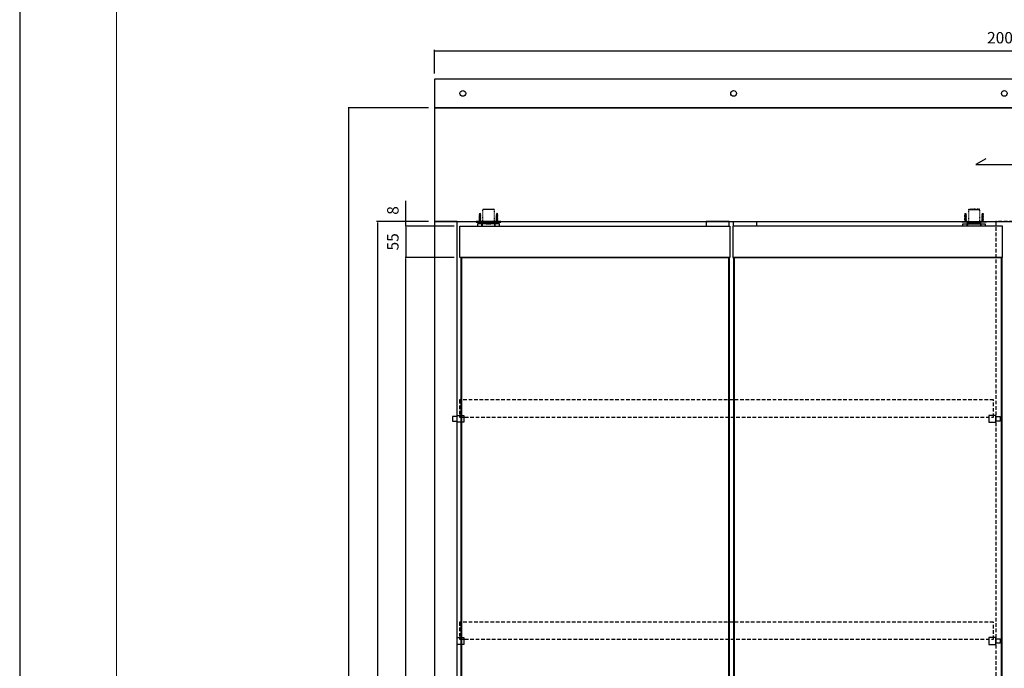
# Model space of a CAD drawing. Units: millimetres. Extents: x -8 to 5931, y -5 to 4195.
# Drawn here: x -8 to 1719, y 2086 to 3224 of the extents above; entities that cross this region are included whole.
import ezdxf

# ---------------------------------------------------------------- set-up
doc = ezdxf.new("R2010")
doc.units = ezdxf.units.MM
for name, pattern in [('_', [0]), ('DASHED1', [2.5, 1.25, -1.25]), ('HIDDEN', [9.525, 6.35, -3.175])]:
    doc.linetypes.add(name, pattern=pattern)
for name, color, linetype, lineweight in [('4-図面枠', 3, 'Continuous', 18), ('5-文字', 7, 'Continuous', 30), ('6-枠', 7, 'Continuous', 30), ('_0-1_', 7, 'Continuous', 30), ('_0-2_', 7, 'Continuous', 25), ('_0-3_', 7, 'Continuous', 30), ('_0-4_', 7, 'Continuous', 13), ('_0-5_', 7, 'Continuous', 30)]:
    doc.layers.add(name, color=color, linetype=linetype, lineweight=lineweight)
doc.styles.get("Standard").update_dxf_attribs({"font": 'arial.ttf'})
doc.dimstyles.new('ISO-25', dxfattribs={"dimtxt": 20, "dimasz": 1.5, "dimexe": 1.25, "dimexo": 10, "dimgap": 10, "dimtad": 1, "dimdsep": 46, "dimtxsty": 'Standard', "dimcen": 2.5, "dimadec": 0, "dimazin": 0, "dimtfac": 1, "dimtmove": 0, "dimatfit": 3, "dimfxl": 1, "dimarcsym": 0})

# ---------------------------------------------------------------- blocks, each defined once
blk = doc.blocks.new('*D50')
at = {"layer": '_0-4_', "color": 0, "lineweight": -2}
for p, q in [((719, 3130), (719, 3171.3)), ((720.5, 3170), (2717.5, 3170)), ((2719, 3130), (2719, 3171.3))]:
    blk.add_line(p, q, dxfattribs=at)
at = {"layer": '_0-4_', "color": 0}
for points in [[(720.5, 3170.2), (720.5, 3169.8), (719, 3170)], [(2717.5, 3170.2), (2717.5, 3169.8), (2719, 3170)]]:
    blk.add_solid(points, dxfattribs=at)
at = {"layer": 'Defpoints', "color": 0}
for p in [(2719, 3170), (719, 3120), (2719, 3120)]:
    blk.add_point(p, dxfattribs=at)
at = {"layer": '_0-4_', "color": 0, "insert": (1719, 3190.2), "char_height": 20, "attachment_point": 5}
blk.add_mtext('2000', dxfattribs=at)
blk = doc.blocks.new('*D55')
at = {"layer": '_0-4_', "color": 0, "lineweight": -2}
for p, q in [((754, 2807), (667.7, 2807)), ((669, 1083.5), (669, 2805.5)), ((754, 1082), (667.7, 1082))]:
    blk.add_line(p, q, dxfattribs=at)
at = {"layer": '_0-4_', "color": 0}
for points in [[(668.7, 2805.5), (669.2, 2805.5), (669, 2807)], [(668.7, 1083.5), (669.2, 1083.5), (669, 1082)]]:
    blk.add_solid(points, dxfattribs=at)
at = {"layer": 'Defpoints', "color": 0}
for p in [(669, 2807), (764, 2807), (764, 1082)]:
    blk.add_point(p, dxfattribs=at)
at = {"layer": '_0-4_', "color": 0, "insert": (648.8, 1942), "char_height": 20, "attachment_point": 5, "rotation": 90}
blk.add_mtext('1725', dxfattribs=at)
blk = doc.blocks.new('*D56')
at = {"layer": '_0-4_', "color": 0, "lineweight": -2}
for p, q in [((754, 2862), (667.7, 2862)), ((669, 2860.5), (669, 2808.5)), ((754, 2807), (667.7, 2807))]:
    blk.add_line(p, q, dxfattribs=at)
at = {"layer": '_0-4_', "color": 0}
for points in [[(668.7, 2860.5), (669.2, 2860.5), (669, 2862)], [(668.7, 2808.5), (669.2, 2808.5), (669, 2807)]]:
    blk.add_solid(points, dxfattribs=at)
at = {"layer": 'Defpoints', "color": 0}
for p in [(764, 2862), (669, 2807), (764, 2807)]:
    blk.add_point(p, dxfattribs=at)
at = {"layer": '_0-4_', "color": 0, "insert": (648.8, 2834.5), "char_height": 20, "attachment_point": 5, "rotation": 90}
blk.add_mtext('55', dxfattribs=at)
blk = doc.blocks.new('*D57')
at = {"layer": '_0-4_', "color": 0, "lineweight": -2}
for p, q in [((669, 2871.5), (669, 2906.2)), ((709, 2870), (667.7, 2870)), ((669, 2862), (669, 2870)), ((754, 2862), (667.7, 2862)), ((669, 2860.5), (669, 2859))]:
    blk.add_line(p, q, dxfattribs=at)
at = {"layer": '_0-4_', "color": 0}
for points in [[(668.7, 2871.5), (669.2, 2871.5), (669, 2870)], [(668.7, 2860.5), (669.2, 2860.5), (669, 2862)]]:
    blk.add_solid(points, dxfattribs=at)
at = {"layer": 'Defpoints', "color": 0}
for p in [(719, 2870), (669, 2862), (764, 2862)]:
    blk.add_point(p, dxfattribs=at)
at = {"layer": '_0-4_', "color": 0, "insert": (648.8, 2889.6), "char_height": 20, "attachment_point": 5, "rotation": 90}
blk.add_mtext('8', dxfattribs=at)
blk = doc.blocks.new('*D145')
at = {"layer": '_0-4_', "color": 0, "lineweight": -2}
for p, q in [((709, 2870), (617.7, 2870)), ((619, 2868.5), (619, 1021.5)), ((749, 1020), (617.7, 1020))]:
    blk.add_line(p, q, dxfattribs=at)
at = {"layer": '_0-4_', "color": 0}
for points in [[(618.7, 2868.5), (619.2, 2868.5), (619, 2870)], [(618.7, 1021.5), (619.2, 1021.5), (619, 1020)]]:
    blk.add_solid(points, dxfattribs=at)
at = {"layer": 'Defpoints', "color": 0}
for p in [(719, 2870), (619, 1020), (759, 1020)]:
    blk.add_point(p, dxfattribs=at)
at = {"layer": '_0-4_', "color": 0, "insert": (598.8, 1945), "char_height": 20, "attachment_point": 5, "rotation": 90}
blk.add_mtext('DH1850', dxfattribs=at)
blk = doc.blocks.new('*D146')
at = {"layer": '_0-4_', "color": 0, "lineweight": -2}
for p, q in [((709, 3070), (567.75, 3070)), ((569, 721.5), (569, 3068.5)), ((709, 720), (567.75, 720))]:
    blk.add_line(p, q, dxfattribs=at)
at = {"layer": '_0-4_', "color": 0}
for points in [[(568.75, 3068.5), (569.25, 3068.5), (569, 3070)], [(568.75, 721.5), (569.25, 721.5), (569, 720)]]:
    blk.add_solid(points, dxfattribs=at)
at = {"layer": 'Defpoints', "color": 0}
for p in [(569, 3070), (719, 3070), (719, 720)]:
    blk.add_point(p, dxfattribs=at)
at = {"layer": '_0-4_', "color": 0, "insert": (545.875, 1945), "char_height": 20, "attachment_point": 5, "rotation": 90}
blk.add_mtext('{\\fMS PGothic|b0|i0|c128|p50;本体}H2350', dxfattribs=at)

msp = doc.modelspace()

# ---------------------------------------------------------------- linework, layer by layer
at = {"layer": '4-図面枠', "color": 0}
msp.add_lwpolyline([(161.5, 45), (5761.5, 45), (5761.5, 4045), (161.5, 4045)], close=True, dxfattribs=at)
at = {"layer": '5-文字', "color": 0, "linetype": 'ByBlock'}
msp.add_lwpolyline([(1686.321, 2980), (1669, 2970), (1769, 2970), (1751.679, 2960)], dxfattribs=at)
at = {"layer": '6-枠', "color": 152}
msp.add_lwpolyline([(-8.5, -5), (5931.5, -5), (5931.5, 4195), (-8.5, 4195)], close=True, dxfattribs=at)
at = {"layer": '_0-1_', "color": 0, "linetype": 'DASHED1'}
for p, q in [((804.103, 2891), (805.103, 2892)), ((804.103, 2869), (804.103, 2891)), ((805.103, 2892), (822.903, 2892)), ((823.903, 2891), (822.903, 2892)), ((823.903, 2891), (823.903, 2869)), ((1656.097, 2891), (1657.097, 2892)), ((1656.097, 2891), (1656.097, 2869)), ((1674.897, 2892), (1657.097, 2892)), ((1675.897, 2891), (1674.897, 2892)), ((1675.897, 2869), (1675.897, 2891))]:
    msp.add_line(p, q, dxfattribs=at)
at = {"layer": '_0-1_', "color": 0, "linetype": 'Continuous'}
for p, q in [((823.903, 2891), (804.103, 2891)), ((1656.097, 2891), (1675.897, 2891)), ((802.503, 2868), (802.503, 2869)), ((802.503, 2869), (814.003, 2869)), ((825.503, 2868), (802.503, 2868)), ((802.503, 2868), (802.503, 2867)), ((814.003, 2868), (802.503, 2868)), ((810.003, 2869), (804.103, 2869)), ((813.503, 2869), (810.003, 2869)), ((814.503, 2869), (813.503, 2869)), ((814.003, 2869), (825.503, 2869)), ((825.503, 2868), (814.003, 2868)), ((815.003, 2869), (814.503, 2869)), ((823.903, 2869), (815.003, 2869)), ((825.503, 2869), (825.503, 2868)), ((825.503, 2867), (825.503, 2868)), ((1654.497, 2869), (1654.497, 2868)), ((1665.997, 2869), (1654.497, 2869)), ((1654.497, 2868), (1677.497, 2868)), ((1654.497, 2867), (1654.497, 2868)), ((1654.497, 2868), (1665.997, 2868)), ((1656.097, 2869), (1664.997, 2869)), ((1664.997, 2869), (1665.497, 2869)), ((1665.497, 2869), (1666.497, 2869)), ((1677.497, 2869), (1665.997, 2869)), ((1665.997, 2868), (1677.497, 2868)), ((1666.497, 2869), (1669.997, 2869)), ((1669.997, 2869), (1675.897, 2869)), ((1677.497, 2868), (1677.497, 2869)), ((1677.497, 2868), (1677.497, 2867)), ((826, 2866), (802, 2866)), ((802.503, 2867), (825.503, 2867)), ((825, 2866), (803, 2866)), ((807.85, 2866), (807.85, 2867)), ((820.15, 2866), (807.85, 2866)), ((809.78, 2867), (809.78, 2866)), ((809.78, 2866), (818.22, 2866)), ((818.22, 2866), (818.22, 2867)), ((820.15, 2867), (820.15, 2866)), ((1654, 2866), (1678, 2866)), ((1677.497, 2867), (1654.497, 2867)), ((1655, 2866), (1677, 2866)), ((1659.85, 2867), (1659.85, 2866)), ((1659.85, 2866), (1672.15, 2866)), ((1661.78, 2866), (1661.78, 2867)), ((1670.22, 2866), (1661.78, 2866)), ((1670.22, 2867), (1670.22, 2866)), ((1672.15, 2866), (1672.15, 2867))]:
    msp.add_line(p, q, dxfattribs=at)
at = {"layer": '_0-1_', "color": 0, "linetype": '_'}
for p, q in [((804.053, 2869), (804.053, 2870)), ((822.528, 2868.5), (823.028, 2868)), ((1657.472, 2868.5), (1656.972, 2868)), ((1675.947, 2869), (1675.947, 2870))]:
    msp.add_line(p, q, dxfattribs=at)
at = {"layer": '_0-1_', "color": 0, "linetype": 'Continuous'}
for points in [[(835.753, 2870), (792.253, 2870), (792.253, 2869), (835.753, 2869)], [(1644.247, 2870), (1687.747, 2870), (1687.747, 2869), (1644.247, 2869)]]:
    msp.add_lwpolyline(points, close=True, dxfattribs=at)
at = {"layer": '_0-1_', "color": 0, "linetype": 'Continuous', "flags": 128}
for points in [[(1236, 2862), (1236, 2870), (1196, 2870), (1196, 2862)], [(1244, 2862), (1244, 2870), (1284, 2870), (1284, 2862)]]:
    msp.add_lwpolyline(points, dxfattribs=at)
at = {"layer": '_0-1_', "color": 0, "linetype": 'Continuous'}
for points in [[(765.5, 2807), (1237.5, 2807), (764, 2807), (764, 2862), (1237.5, 2862), (1237.5, 2807)], [(833.5, 2862), (833.5, 2866), (794.5, 2866), (794.5, 2862)], [(802, 2866), (802, 2862), (826, 2862), (826, 2866)], [(803, 2866), (803, 2862), (825, 2862), (825, 2866)], [(1714.5, 2807), (1242.5, 2807), (1716, 2807), (1716, 2862), (1242.5, 2862), (1242.5, 2807)], [(1646.5, 2862), (1646.5, 2866), (1685.5, 2866), (1685.5, 2862)], [(1678, 2866), (1678, 2862), (1654, 2862), (1654, 2866)], [(1677, 2866), (1677, 2862), (1655, 2862), (1655, 2866)]]:
    msp.add_lwpolyline(points, dxfattribs=at)
at = {"layer": '_0-1_', "color": 0}
for points in [[(759, 2528), (751, 2528), (751, 2520), (759, 2520)], [(759, 2530), (771, 2530), (771, 2518), (759, 2518)], [(1704, 2530), (1692, 2530), (1692, 2518), (1704, 2518)], [(1704, 2528), (1712, 2528), (1712, 2520), (1704, 2520)], [(759, 2140), (771, 2140), (771, 2128), (759, 2128)], [(1704, 2140), (1692, 2140), (1692, 2128), (1704, 2128)], [(1704, 2138), (1712, 2138), (1712, 2130), (1704, 2130)]]:
    msp.add_lwpolyline(points, close=True, dxfattribs=at)
at = {"layer": '_0-2_', "color": 132, "linetype": 'Continuous'}
for p, q in [((765.5, 2807), (765.5, 1082)), ((766.5, 2807), (766.5, 1082)), ((1235, 2807), (1235, 1082)), ((1236, 2807), (1236, 1082)), ((1244, 2807), (1244, 1082)), ((1245, 2807), (1245, 1082)), ((1713.5, 2807), (1713.5, 1082)), ((1714.5, 2807), (1714.5, 1082))]:
    msp.add_line(p, q, dxfattribs=at)
at = {"layer": '_0-3_', "color": 54}
for points in [[(719, 3070), (2719, 3070), (2719, 3120), (719, 3120)], [(719, 2870), (2719, 2870), (2719, 3070), (719, 3070)], [(719, 720), (759, 720), (759, 2870), (719, 2870)]]:
    msp.add_lwpolyline(points, close=True, dxfattribs=at)
at = {"layer": '_0-3_', "color": 54, "linetype": 'HIDDEN'}
for points in [[(1734, 2870), (1704, 2870), (1704, 1020), (1734, 1020)], [(1700, 2557), (763, 2557), (763, 2527), (1700, 2527)], [(1700, 2167), (763, 2167), (763, 2137), (1700, 2137)]]:
    msp.add_lwpolyline(points, close=True, dxfattribs=at)
at = {"layer": '_0-3_', "color": 54}
for centre in [(769, 3095), (1244, 3095), (1719, 3095)]:
    msp.add_circle(centre, 5, dxfattribs=at)
at = {"layer": '_0-5_', "color": 0, "linetype": 'Continuous'}
for p, q in [((799.003, 2885), (798.623, 2883.793)), ((799.003, 2885), (799.303, 2884.051)), ((829.003, 2885), (828.623, 2883.793)), ((829.003, 2885), (829.303, 2884.051)), ((1650.997, 2885), (1650.697, 2884.051)), ((1650.997, 2885), (1651.377, 2883.793)), ((1680.997, 2885), (1680.697, 2884.051)), ((1680.997, 2885), (1681.377, 2883.793)), ((798.166, 2871.463), (796.003, 2869.3)), ((796.003, 2869.3), (796.003, 2869)), ((796.003, 2869.3), (802.003, 2869.3)), ((796.003, 2869), (802.003, 2869)), ((797.453, 2882.295), (800.438, 2882.822)), ((797.453, 2882.295), (798.166, 2882.569)), ((798.166, 2881.963), (797.453, 2882.295)), ((797.453, 2881.245), (800.553, 2881.792)), ((797.453, 2881.245), (798.166, 2881.519)), ((798.166, 2880.913), (797.453, 2881.245)), ((797.453, 2880.195), (800.553, 2880.742)), ((797.453, 2880.195), (798.166, 2880.469)), ((798.166, 2879.863), (797.453, 2880.195)), ((797.453, 2879.145), (800.553, 2879.692)), ((797.453, 2879.145), (798.166, 2879.419)), ((798.166, 2878.813), (797.453, 2879.145)), ((797.453, 2878.095), (800.553, 2878.642)), ((797.453, 2878.095), (798.166, 2878.369)), ((798.166, 2877.763), (797.453, 2878.095)), ((797.453, 2877.045), (800.553, 2877.592)), ((797.453, 2877.045), (798.166, 2877.319)), ((798.166, 2876.713), (797.453, 2877.045)), ((797.453, 2875.995), (800.553, 2876.542)), ((797.453, 2875.995), (798.166, 2876.269)), ((798.166, 2875.663), (797.453, 2875.995)), ((797.453, 2874.945), (800.553, 2875.492)), ((797.453, 2874.945), (798.166, 2875.219)), ((798.166, 2874.613), (797.453, 2874.945)), ((797.453, 2873.895), (800.553, 2874.442)), ((797.453, 2873.895), (798.166, 2874.169)), ((798.166, 2873.563), (797.453, 2873.895)), ((797.453, 2872.845), (800.553, 2873.392)), ((797.453, 2872.845), (798.166, 2873.119)), ((798.166, 2872.513), (797.453, 2872.845)), ((797.453, 2871.795), (800.553, 2872.342)), ((797.453, 2871.795), (798.166, 2872.069)), ((798.166, 2871.463), (797.453, 2871.795)), ((797.453, 2869), (800.553, 2869)), ((797.751, 2883.398), (800.124, 2883.816)), ((797.751, 2883.398), (798.623, 2883.793)), ((797.751, 2883.398), (798.4, 2883.087)), ((799.598, 2883.113), (798.166, 2882.569)), ((799.798, 2882.481), (798.166, 2881.963)), ((799.84, 2882.155), (798.166, 2881.519)), ((798.166, 2881.519), (798.166, 2881.963)), ((799.84, 2881.444), (798.166, 2880.913)), ((799.84, 2881.105), (798.166, 2880.469)), ((798.166, 2880.469), (798.166, 2880.913)), ((799.84, 2880.394), (798.166, 2879.863)), ((799.84, 2880.055), (798.166, 2879.419)), ((798.166, 2879.419), (798.166, 2879.863)), ((799.84, 2879.344), (798.166, 2878.813)), ((799.84, 2879.005), (798.166, 2878.369)), ((798.166, 2878.369), (798.166, 2878.813)), ((799.84, 2878.294), (798.166, 2877.763)), ((799.84, 2877.955), (798.166, 2877.319)), ((798.166, 2877.319), (798.166, 2877.763)), ((799.84, 2877.244), (798.166, 2876.713)), ((799.84, 2876.905), (798.166, 2876.269)), ((798.166, 2876.269), (798.166, 2876.713)), ((799.84, 2876.194), (798.166, 2875.663)), ((799.84, 2875.855), (798.166, 2875.219)), ((798.166, 2875.219), (798.166, 2875.663)), ((799.84, 2875.144), (798.166, 2874.613)), ((799.84, 2874.805), (798.166, 2874.169)), ((798.166, 2874.169), (798.166, 2874.613)), ((799.84, 2874.094), (798.166, 2873.563)), ((799.84, 2873.755), (798.166, 2873.119)), ((798.166, 2873.119), (798.166, 2873.563)), ((799.84, 2873.044), (798.166, 2872.513)), ((799.84, 2872.705), (798.166, 2872.069)), ((798.166, 2872.069), (798.166, 2872.513)), ((799.84, 2871.994), (798.166, 2871.463)), ((798.4, 2883.087), (798.247, 2882.6)), ((799.497, 2883.435), (798.4, 2883.087)), ((799.303, 2884.051), (798.623, 2883.793)), ((800.124, 2883.816), (799.303, 2884.051)), ((800.124, 2883.816), (799.497, 2883.435)), ((799.497, 2883.435), (799.598, 2883.113)), ((800.438, 2882.822), (799.598, 2883.113)), ((800.438, 2882.822), (799.798, 2882.481)), ((799.798, 2882.481), (799.84, 2882.345)), ((799.84, 2882.155), (799.84, 2882.345)), ((800.553, 2881.792), (799.84, 2882.155)), ((800.553, 2881.792), (799.84, 2881.444)), ((799.84, 2881.105), (799.84, 2881.444)), ((800.553, 2880.742), (799.84, 2881.105)), ((800.553, 2880.742), (799.84, 2880.394)), ((799.84, 2880.055), (799.84, 2880.394)), ((800.553, 2879.692), (799.84, 2880.055)), ((800.553, 2879.692), (799.84, 2879.344)), ((799.84, 2879.005), (799.84, 2879.344)), ((800.553, 2878.642), (799.84, 2879.005)), ((800.553, 2878.642), (799.84, 2878.294)), ((799.84, 2877.955), (799.84, 2878.294)), ((800.553, 2877.592), (799.84, 2877.955)), ((800.553, 2877.592), (799.84, 2877.244)), ((799.84, 2876.905), (799.84, 2877.244)), ((800.553, 2876.542), (799.84, 2876.905)), ((800.553, 2876.542), (799.84, 2876.194)), ((799.84, 2875.855), (799.84, 2876.194)), ((800.553, 2875.492), (799.84, 2875.855)), ((800.553, 2875.492), (799.84, 2875.144)), ((799.84, 2874.805), (799.84, 2875.144)), ((800.553, 2874.442), (799.84, 2874.805)), ((800.553, 2874.442), (799.84, 2874.094)), ((799.84, 2873.755), (799.84, 2874.094)), ((800.553, 2873.392), (799.84, 2873.755)), ((800.553, 2873.392), (799.84, 2873.044)), ((799.84, 2872.705), (799.84, 2873.044)), ((800.553, 2872.342), (799.84, 2872.705)), ((800.553, 2872.342), (799.84, 2871.994)), ((799.84, 2871.463), (799.84, 2871.994)), ((799.84, 2871.463), (802.003, 2869.3)), ((802.003, 2869), (802.003, 2869.3)), ((828.166, 2871.463), (826.003, 2869.3)), ((826.003, 2869.3), (826.003, 2869)), ((826.003, 2869.3), (832.003, 2869.3)), ((826.003, 2869), (832.003, 2869)), ((827.453, 2882.295), (830.438, 2882.822)), ((827.453, 2882.295), (828.166, 2882.569)), ((828.166, 2881.963), (827.453, 2882.295)), ((827.453, 2881.245), (830.553, 2881.792)), ((827.453, 2881.245), (828.166, 2881.519)), ((828.166, 2880.913), (827.453, 2881.245)), ((827.453, 2880.195), (830.553, 2880.742)), ((827.453, 2880.195), (828.166, 2880.469)), ((828.166, 2879.863), (827.453, 2880.195)), ((827.453, 2879.145), (830.553, 2879.692)), ((827.453, 2879.145), (828.166, 2879.419)), ((828.166, 2878.813), (827.453, 2879.145)), ((827.453, 2878.095), (830.553, 2878.642)), ((827.453, 2878.095), (828.166, 2878.369)), ((828.166, 2877.763), (827.453, 2878.095)), ((827.453, 2877.045), (830.553, 2877.592)), ((827.453, 2877.045), (828.166, 2877.319)), ((828.166, 2876.713), (827.453, 2877.045)), ((827.453, 2875.995), (830.553, 2876.542)), ((827.453, 2875.995), (828.166, 2876.269)), ((828.166, 2875.663), (827.453, 2875.995)), ((827.453, 2874.945), (830.553, 2875.492)), ((827.453, 2874.945), (828.166, 2875.219)), ((828.166, 2874.613), (827.453, 2874.945)), ((827.453, 2873.895), (830.553, 2874.442)), ((827.453, 2873.895), (828.166, 2874.169)), ((828.166, 2873.563), (827.453, 2873.895)), ((827.453, 2872.845), (830.553, 2873.392)), ((827.453, 2872.845), (828.166, 2873.119)), ((828.166, 2872.513), (827.453, 2872.845)), ((827.453, 2871.795), (830.553, 2872.342)), ((827.453, 2871.795), (828.166, 2872.069)), ((828.166, 2871.463), (827.453, 2871.795)), ((827.453, 2869), (830.553, 2869)), ((827.751, 2883.398), (830.124, 2883.816)), ((827.751, 2883.398), (828.623, 2883.793)), ((827.751, 2883.398), (828.4, 2883.087)), ((829.598, 2883.113), (828.166, 2882.569)), ((829.798, 2882.481), (828.166, 2881.963)), ((829.84, 2882.155), (828.166, 2881.519)), ((828.166, 2881.519), (828.166, 2881.963)), ((829.84, 2881.444), (828.166, 2880.913)), ((829.84, 2881.105), (828.166, 2880.469)), ((828.166, 2880.469), (828.166, 2880.913)), ((829.84, 2880.394), (828.166, 2879.863)), ((829.84, 2880.055), (828.166, 2879.419)), ((828.166, 2879.419), (828.166, 2879.863)), ((829.84, 2879.344), (828.166, 2878.813)), ((829.84, 2879.005), (828.166, 2878.369)), ((828.166, 2878.369), (828.166, 2878.813)), ((829.84, 2878.294), (828.166, 2877.763)), ((829.84, 2877.955), (828.166, 2877.319)), ((828.166, 2877.319), (828.166, 2877.763)), ((829.84, 2877.244), (828.166, 2876.713)), ((829.84, 2876.905), (828.166, 2876.269)), ((828.166, 2876.269), (828.166, 2876.713)), ((829.84, 2876.194), (828.166, 2875.663)), ((829.84, 2875.855), (828.166, 2875.219)), ((828.166, 2875.219), (828.166, 2875.663)), ((829.84, 2875.144), (828.166, 2874.613)), ((829.84, 2874.805), (828.166, 2874.169)), ((828.166, 2874.169), (828.166, 2874.613)), ((829.84, 2874.094), (828.166, 2873.563)), ((829.84, 2873.755), (828.166, 2873.119)), ((828.166, 2873.119), (828.166, 2873.563)), ((829.84, 2873.044), (828.166, 2872.513)), ((829.84, 2872.705), (828.166, 2872.069)), ((828.166, 2872.069), (828.166, 2872.513)), ((829.84, 2871.994), (828.166, 2871.463)), ((828.4, 2883.087), (828.247, 2882.6)), ((829.497, 2883.435), (828.4, 2883.087)), ((829.303, 2884.051), (828.623, 2883.793)), ((830.124, 2883.816), (829.303, 2884.051)), ((830.124, 2883.816), (829.497, 2883.435)), ((829.497, 2883.435), (829.598, 2883.113)), ((830.438, 2882.822), (829.598, 2883.113)), ((830.438, 2882.822), (829.798, 2882.481)), ((829.798, 2882.481), (829.84, 2882.345)), ((829.84, 2882.155), (829.84, 2882.345)), ((830.553, 2881.792), (829.84, 2882.155)), ((830.553, 2881.792), (829.84, 2881.444)), ((829.84, 2881.105), (829.84, 2881.444)), ((830.553, 2880.742), (829.84, 2881.105)), ((830.553, 2880.742), (829.84, 2880.394)), ((829.84, 2880.055), (829.84, 2880.394)), ((830.553, 2879.692), (829.84, 2880.055)), ((830.553, 2879.692), (829.84, 2879.344)), ((829.84, 2879.005), (829.84, 2879.344)), ((830.553, 2878.642), (829.84, 2879.005)), ((830.553, 2878.642), (829.84, 2878.294)), ((829.84, 2877.955), (829.84, 2878.294)), ((830.553, 2877.592), (829.84, 2877.955)), ((830.553, 2877.592), (829.84, 2877.244)), ((829.84, 2876.905), (829.84, 2877.244)), ((830.553, 2876.542), (829.84, 2876.905)), ((830.553, 2876.542), (829.84, 2876.194)), ((829.84, 2875.855), (829.84, 2876.194)), ((830.553, 2875.492), (829.84, 2875.855)), ((830.553, 2875.492), (829.84, 2875.144)), ((829.84, 2874.805), (829.84, 2875.144)), ((830.553, 2874.442), (829.84, 2874.805)), ((830.553, 2874.442), (829.84, 2874.094)), ((829.84, 2873.755), (829.84, 2874.094)), ((830.553, 2873.392), (829.84, 2873.755)), ((830.553, 2873.392), (829.84, 2873.044)), ((829.84, 2872.705), (829.84, 2873.044)), ((830.553, 2872.342), (829.84, 2872.705)), ((830.553, 2872.342), (829.84, 2871.994)), ((829.84, 2871.463), (829.84, 2871.994)), ((829.84, 2871.463), (832.003, 2869.3)), ((832.003, 2869), (832.003, 2869.3)), ((1650.16, 2871.463), (1647.997, 2869.3)), ((1647.997, 2869), (1647.997, 2869.3)), ((1653.997, 2869.3), (1647.997, 2869.3)), ((1653.997, 2869), (1647.997, 2869)), ((1649.447, 2881.792), (1650.16, 2882.155)), ((1649.447, 2881.792), (1650.16, 2881.444)), ((1652.547, 2881.245), (1649.447, 2881.792)), ((1649.447, 2880.742), (1650.16, 2881.105)), ((1649.447, 2880.742), (1650.16, 2880.394)), ((1652.547, 2880.195), (1649.447, 2880.742)), ((1649.447, 2879.692), (1650.16, 2880.055)), ((1649.447, 2879.692), (1650.16, 2879.344)), ((1652.547, 2879.145), (1649.447, 2879.692)), ((1649.447, 2878.642), (1650.16, 2879.005)), ((1649.447, 2878.642), (1650.16, 2878.294)), ((1652.547, 2878.095), (1649.447, 2878.642)), ((1649.447, 2877.592), (1650.16, 2877.955)), ((1649.447, 2877.592), (1650.16, 2877.244)), ((1652.547, 2877.045), (1649.447, 2877.592)), ((1649.447, 2876.542), (1650.16, 2876.905)), ((1649.447, 2876.542), (1650.16, 2876.194)), ((1652.547, 2875.995), (1649.447, 2876.542)), ((1649.447, 2875.492), (1650.16, 2875.855)), ((1649.447, 2875.492), (1650.16, 2875.144)), ((1652.547, 2874.945), (1649.447, 2875.492)), ((1649.447, 2874.442), (1650.16, 2874.805)), ((1649.447, 2874.442), (1650.16, 2874.094)), ((1652.547, 2873.895), (1649.447, 2874.442)), ((1649.447, 2873.392), (1650.16, 2873.755)), ((1649.447, 2873.392), (1650.16, 2873.044)), ((1652.547, 2872.845), (1649.447, 2873.392)), ((1649.447, 2872.342), (1650.16, 2872.705)), ((1652.547, 2871.795), (1649.447, 2872.342)), ((1649.447, 2872.342), (1650.16, 2871.994)), ((1652.547, 2869), (1649.447, 2869)), ((1649.562, 2882.822), (1650.402, 2883.113)), ((1649.562, 2882.822), (1650.202, 2882.481)), ((1652.547, 2882.295), (1649.562, 2882.822)), ((1649.876, 2883.816), (1650.697, 2884.051)), ((1649.876, 2883.816), (1650.503, 2883.435)), ((1652.249, 2883.398), (1649.876, 2883.816)), ((1650.202, 2882.481), (1650.16, 2882.345)), ((1650.16, 2882.155), (1650.16, 2882.345)), ((1650.16, 2882.155), (1651.834, 2881.519)), ((1650.16, 2881.444), (1651.834, 2880.913)), ((1650.16, 2881.105), (1650.16, 2881.444)), ((1650.16, 2881.105), (1651.834, 2880.469)), ((1650.16, 2880.394), (1651.834, 2879.863)), ((1650.16, 2880.055), (1650.16, 2880.394)), ((1650.16, 2880.055), (1651.834, 2879.419)), ((1650.16, 2879.344), (1651.834, 2878.813)), ((1650.16, 2879.005), (1650.16, 2879.344)), ((1650.16, 2879.005), (1651.834, 2878.369)), ((1650.16, 2878.294), (1651.834, 2877.763)), ((1650.16, 2877.955), (1650.16, 2878.294)), ((1650.16, 2877.955), (1651.834, 2877.319)), ((1650.16, 2877.244), (1651.834, 2876.713)), ((1650.16, 2876.905), (1650.16, 2877.244)), ((1650.16, 2876.905), (1651.834, 2876.269)), ((1650.16, 2876.194), (1651.834, 2875.663)), ((1650.16, 2875.855), (1650.16, 2876.194)), ((1650.16, 2875.855), (1651.834, 2875.219)), ((1650.16, 2875.144), (1651.834, 2874.613)), ((1650.16, 2874.805), (1650.16, 2875.144)), ((1650.16, 2874.805), (1651.834, 2874.169)), ((1650.16, 2874.094), (1651.834, 2873.563)), ((1650.16, 2873.755), (1650.16, 2874.094)), ((1650.16, 2873.755), (1651.834, 2873.119)), ((1650.16, 2873.044), (1651.834, 2872.513)), ((1650.16, 2872.705), (1650.16, 2873.044)), ((1650.16, 2872.705), (1651.834, 2872.069)), ((1650.16, 2871.994), (1651.834, 2871.463)), ((1650.16, 2871.463), (1650.16, 2871.994)), ((1650.202, 2882.481), (1651.834, 2881.963)), ((1650.503, 2883.435), (1650.402, 2883.113)), ((1650.402, 2883.113), (1651.834, 2882.569)), ((1650.503, 2883.435), (1651.6, 2883.087)), ((1650.697, 2884.051), (1651.377, 2883.793)), ((1652.249, 2883.398), (1651.377, 2883.793)), ((1652.249, 2883.398), (1651.6, 2883.087)), ((1651.6, 2883.087), (1651.753, 2882.6)), ((1652.547, 2882.295), (1651.834, 2882.569)), ((1651.834, 2881.963), (1652.547, 2882.295)), ((1651.834, 2881.519), (1651.834, 2881.963)), ((1652.547, 2881.245), (1651.834, 2881.519)), ((1651.834, 2880.913), (1652.547, 2881.245)), ((1651.834, 2880.469), (1651.834, 2880.913)), ((1652.547, 2880.195), (1651.834, 2880.469)), ((1651.834, 2879.863), (1652.547, 2880.195)), ((1651.834, 2879.419), (1651.834, 2879.863)), ((1652.547, 2879.145), (1651.834, 2879.419)), ((1651.834, 2878.813), (1652.547, 2879.145)), ((1651.834, 2878.369), (1651.834, 2878.813)), ((1652.547, 2878.095), (1651.834, 2878.369)), ((1651.834, 2877.763), (1652.547, 2878.095)), ((1651.834, 2877.319), (1651.834, 2877.763)), ((1652.547, 2877.045), (1651.834, 2877.319)), ((1651.834, 2876.713), (1652.547, 2877.045)), ((1651.834, 2876.269), (1651.834, 2876.713)), ((1652.547, 2875.995), (1651.834, 2876.269)), ((1651.834, 2875.663), (1652.547, 2875.995)), ((1651.834, 2875.219), (1651.834, 2875.663)), ((1652.547, 2874.945), (1651.834, 2875.219)), ((1651.834, 2874.613), (1652.547, 2874.945)), ((1651.834, 2874.169), (1651.834, 2874.613)), ((1652.547, 2873.895), (1651.834, 2874.169)), ((1651.834, 2873.563), (1652.547, 2873.895)), ((1651.834, 2873.119), (1651.834, 2873.563)), ((1652.547, 2872.845), (1651.834, 2873.119)), ((1651.834, 2872.513), (1652.547, 2872.845)), ((1651.834, 2872.069), (1651.834, 2872.513)), ((1652.547, 2871.795), (1651.834, 2872.069)), ((1651.834, 2871.463), (1652.547, 2871.795)), ((1651.834, 2871.463), (1653.997, 2869.3)), ((1653.997, 2869.3), (1653.997, 2869)), ((1680.16, 2871.463), (1677.997, 2869.3)), ((1677.997, 2869), (1677.997, 2869.3)), ((1683.997, 2869.3), (1677.997, 2869.3)), ((1683.997, 2869), (1677.997, 2869)), ((1679.447, 2881.792), (1680.16, 2882.155)), ((1679.447, 2881.792), (1680.16, 2881.444)), ((1682.547, 2881.245), (1679.447, 2881.792)), ((1679.447, 2880.742), (1680.16, 2881.105)), ((1679.447, 2880.742), (1680.16, 2880.394)), ((1682.547, 2880.195), (1679.447, 2880.742)), ((1679.447, 2879.692), (1680.16, 2880.055)), ((1679.447, 2879.692), (1680.16, 2879.344)), ((1682.547, 2879.145), (1679.447, 2879.692)), ((1679.447, 2878.642), (1680.16, 2879.005)), ((1679.447, 2878.642), (1680.16, 2878.294)), ((1682.547, 2878.095), (1679.447, 2878.642)), ((1679.447, 2877.592), (1680.16, 2877.955)), ((1679.447, 2877.592), (1680.16, 2877.244)), ((1682.547, 2877.045), (1679.447, 2877.592)), ((1679.447, 2876.542), (1680.16, 2876.905)), ((1679.447, 2876.542), (1680.16, 2876.194)), ((1682.547, 2875.995), (1679.447, 2876.542)), ((1679.447, 2875.492), (1680.16, 2875.855)), ((1679.447, 2875.492), (1680.16, 2875.144)), ((1682.547, 2874.945), (1679.447, 2875.492)), ((1679.447, 2874.442), (1680.16, 2874.805)), ((1679.447, 2874.442), (1680.16, 2874.094)), ((1682.547, 2873.895), (1679.447, 2874.442)), ((1679.447, 2873.392), (1680.16, 2873.755)), ((1679.447, 2873.392), (1680.16, 2873.044)), ((1682.547, 2872.845), (1679.447, 2873.392)), ((1679.447, 2872.342), (1680.16, 2872.705)), ((1682.547, 2871.795), (1679.447, 2872.342)), ((1679.447, 2872.342), (1680.16, 2871.994)), ((1682.547, 2869), (1679.447, 2869)), ((1679.562, 2882.822), (1680.402, 2883.113)), ((1679.562, 2882.822), (1680.202, 2882.481)), ((1682.547, 2882.295), (1679.562, 2882.822)), ((1679.876, 2883.816), (1680.697, 2884.051)), ((1679.876, 2883.816), (1680.503, 2883.435)), ((1682.249, 2883.398), (1679.876, 2883.816)), ((1680.202, 2882.481), (1680.16, 2882.345)), ((1680.16, 2882.155), (1680.16, 2882.345)), ((1680.16, 2882.155), (1681.834, 2881.519)), ((1680.16, 2881.444), (1681.834, 2880.913)), ((1680.16, 2881.105), (1680.16, 2881.444)), ((1680.16, 2881.105), (1681.834, 2880.469)), ((1680.16, 2880.394), (1681.834, 2879.863)), ((1680.16, 2880.055), (1680.16, 2880.394)), ((1680.16, 2880.055), (1681.834, 2879.419)), ((1680.16, 2879.344), (1681.834, 2878.813)), ((1680.16, 2879.005), (1680.16, 2879.344)), ((1680.16, 2879.005), (1681.834, 2878.369)), ((1680.16, 2878.294), (1681.834, 2877.763)), ((1680.16, 2877.955), (1680.16, 2878.294)), ((1680.16, 2877.955), (1681.834, 2877.319)), ((1680.16, 2877.244), (1681.834, 2876.713)), ((1680.16, 2876.905), (1680.16, 2877.244)), ((1680.16, 2876.905), (1681.834, 2876.269)), ((1680.16, 2876.194), (1681.834, 2875.663)), ((1680.16, 2875.855), (1680.16, 2876.194)), ((1680.16, 2875.855), (1681.834, 2875.219)), ((1680.16, 2875.144), (1681.834, 2874.613)), ((1680.16, 2874.805), (1680.16, 2875.144)), ((1680.16, 2874.805), (1681.834, 2874.169)), ((1680.16, 2874.094), (1681.834, 2873.563)), ((1680.16, 2873.755), (1680.16, 2874.094)), ((1680.16, 2873.755), (1681.834, 2873.119)), ((1680.16, 2873.044), (1681.834, 2872.513)), ((1680.16, 2872.705), (1680.16, 2873.044)), ((1680.16, 2872.705), (1681.834, 2872.069)), ((1680.16, 2871.994), (1681.834, 2871.463)), ((1680.16, 2871.463), (1680.16, 2871.994)), ((1680.202, 2882.481), (1681.834, 2881.963)), ((1680.503, 2883.435), (1680.402, 2883.113)), ((1680.402, 2883.113), (1681.834, 2882.569)), ((1680.503, 2883.435), (1681.6, 2883.087)), ((1680.697, 2884.051), (1681.377, 2883.793)), ((1682.249, 2883.398), (1681.377, 2883.793)), ((1682.249, 2883.398), (1681.6, 2883.087)), ((1681.6, 2883.087), (1681.753, 2882.6)), ((1682.547, 2882.295), (1681.834, 2882.569)), ((1681.834, 2881.963), (1682.547, 2882.295)), ((1681.834, 2881.519), (1681.834, 2881.963)), ((1682.547, 2881.245), (1681.834, 2881.519)), ((1681.834, 2880.913), (1682.547, 2881.245)), ((1681.834, 2880.469), (1681.834, 2880.913)), ((1682.547, 2880.195), (1681.834, 2880.469)), ((1681.834, 2879.863), (1682.547, 2880.195)), ((1681.834, 2879.419), (1681.834, 2879.863)), ((1682.547, 2879.145), (1681.834, 2879.419)), ((1681.834, 2878.813), (1682.547, 2879.145)), ((1681.834, 2878.369), (1681.834, 2878.813)), ((1682.547, 2878.095), (1681.834, 2878.369)), ((1681.834, 2877.763), (1682.547, 2878.095)), ((1681.834, 2877.319), (1681.834, 2877.763)), ((1682.547, 2877.045), (1681.834, 2877.319)), ((1681.834, 2876.713), (1682.547, 2877.045)), ((1681.834, 2876.269), (1681.834, 2876.713)), ((1682.547, 2875.995), (1681.834, 2876.269)), ((1681.834, 2875.663), (1682.547, 2875.995)), ((1681.834, 2875.219), (1681.834, 2875.663)), ((1682.547, 2874.945), (1681.834, 2875.219)), ((1681.834, 2874.613), (1682.547, 2874.945)), ((1681.834, 2874.169), (1681.834, 2874.613)), ((1682.547, 2873.895), (1681.834, 2874.169)), ((1681.834, 2873.563), (1682.547, 2873.895)), ((1681.834, 2873.119), (1681.834, 2873.563)), ((1682.547, 2872.845), (1681.834, 2873.119)), ((1681.834, 2872.513), (1682.547, 2872.845)), ((1681.834, 2872.069), (1681.834, 2872.513)), ((1682.547, 2871.795), (1681.834, 2872.069)), ((1681.834, 2871.463), (1682.547, 2871.795)), ((1681.834, 2871.463), (1683.997, 2869.3)), ((1683.997, 2869.3), (1683.997, 2869))]:
    msp.add_line(p, q, dxfattribs=at)

# ---------------------------------------------------------------- dimensions: what is measured, and where the dimension line sits
at = {"layer": '_0-4_', "color": 0}
dim = msp.add_linear_dim(base=(2719, 3170), p1=(719, 3120), p2=(2719, 3120), dimstyle='ISO-25', dxfattribs=at)
dim.commit()
dim.dimension.update_dxf_attribs({"geometry": '*D50', "text_midpoint": (1719, 3170), "dimtype": 160})
for base, p1, p2, text, picture, middle in [((569, 3070), (719, 720), (719, 3070), '{\\fMS PGothic|b0|i0|c128|p50;本体}H<>', '*D146', (569, 1945)), ((619, 1020), (719, 2870), (759, 1020), 'DH<>', '*D145', (619, 1945))]:
    dim = msp.add_linear_dim(base=base, p1=p1, p2=p2, angle=90, text=text, dimstyle='ISO-25', dxfattribs=at)
    dim.commit()
    dim.dimension.update_dxf_attribs({"geometry": picture, "text_midpoint": middle, "dimtype": 160})
for base, p1, p2, picture, middle in [((669, 2862), (719, 2870), (764, 2862), '*D57', (669, 2889.589)), ((669, 2807), (764, 2862), (764, 2807), '*D56', (669, 2834.5)), ((669, 2807), (764, 1082), (764, 2807), '*D55', (669, 1942.03))]:
    dim = msp.add_linear_dim(base=base, p1=p1, p2=p2, angle=90, dimstyle='ISO-25', dxfattribs=at)
    dim.commit()
    dim.dimension.update_dxf_attribs({"geometry": picture, "text_midpoint": middle, "dimtype": 160})

doc.saveas('drawing.dxf')
